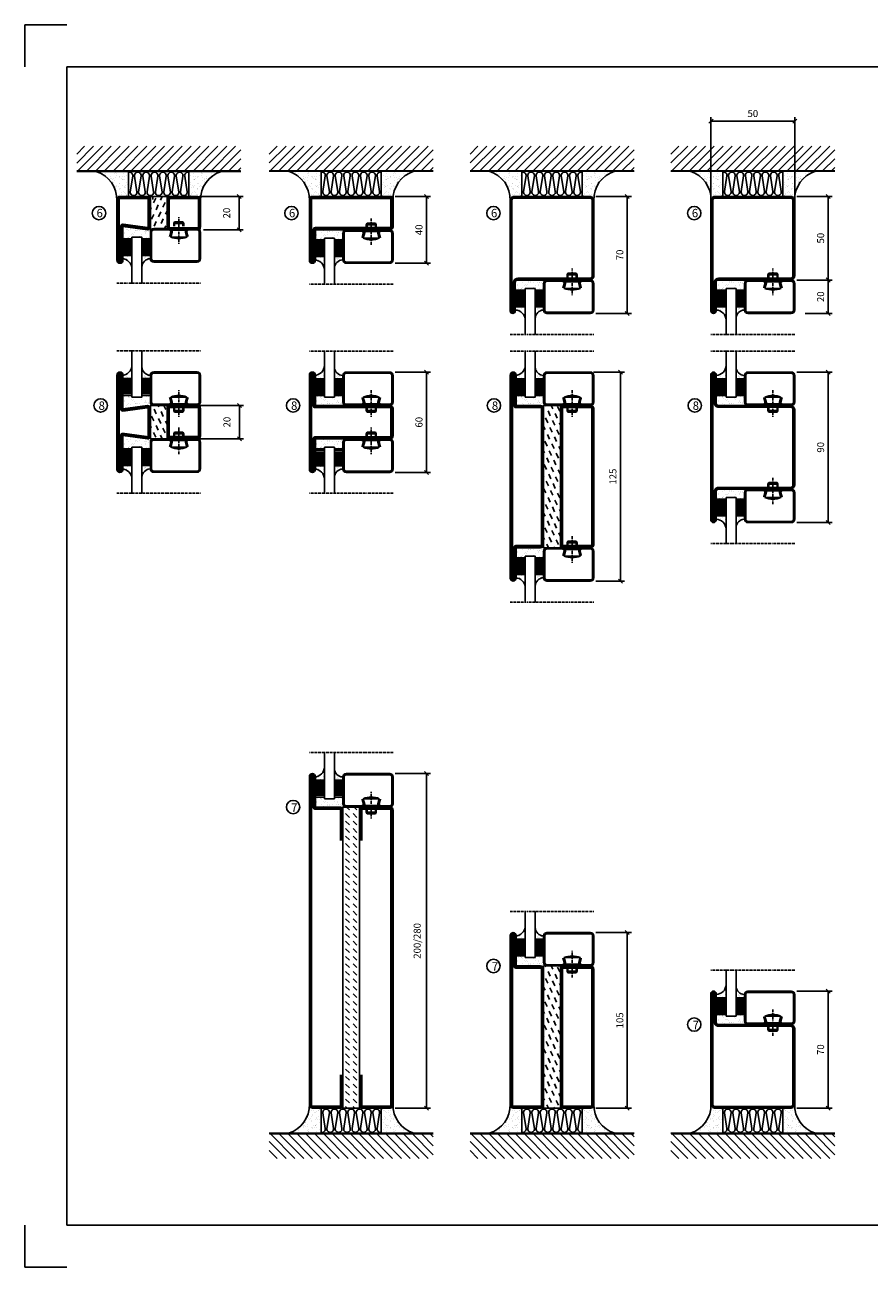
# Model space of a CAD drawing. Extents: x 0 to 1050, y 0 to 742.
# Drawn here: x 0 to 504, y 0 to 742 of the extents above; entities that cross this region are included whole.
import ezdxf

# ---------------------------------------------------------------- set-up
doc = ezdxf.new("R2010")
doc.units = 0
doc.linetypes.add('DASHDOT', pattern=[1, 0.5, -0.25, 0, -0.25])
doc.layers.get('0').update_dxf_attribs({"linetype": 'CONTINUOUS'})
doc.layers.get('DEFPOINTS').update_dxf_attribs({"linetype": 'CONTINUOUS'})
for name, color, linetype in [('CENTRUM', 3, 'DASHDOT'), ('FOGNINGB', 5, 'CONTINUOUS'), ('FRAME050', 6, 'CONTINUOUS'), ('GLAS_MED_FOGNING', 2, 'CONTINUOUS'), ('ISOLATOR', 2, 'CONTINUOUS'), ('ISOLERING', 3, 'CONTINUOUS'), ('ISOLERSTEGPROM', 2, 'CONTINUOUS'), ('SPKONTUR', 7, 'CONTINUOUS'), ('STALPROFIL', 1, 'CONTINUOUS')]:
    doc.layers.add(name, color=color, linetype=linetype)
doc.styles.add('ROMANS', font='romans', dxfattribs={"width": 0.8})
doc.dimstyles.new('ROMANS', dxfattribs={"dimscale": 1.2, "dimtxt": 3.5, "dimasz": 2, "dimexe": 2, "dimexo": 1, "dimgap": 2, "dimtad": 1, "dimdsep": 46, "dimtxsty": 'ROMANS', "dimblk1": 'OBLIQUE', "dimblk2": 'OBLIQUE', "dimsah": 1, "dimcen": 2.5, "dimclrd": 2, "dimclre": 2, "dimclrt": 6, "dimadec": 0, "dimazin": 0, "dimtfac": 1, "dimtmove": 2, "dimatfit": 3, "dimfxl": 1, "dimtolj": 1, "dimarcsym": 0})

# ---------------------------------------------------------------- blocks, each defined once
blk = doc.blocks.new('A$C40763A35')
at = {"layer": 'SPKONTUR'}
blk.add_lwpolyline([(180, 20), (198.2, 20, -0.414214), (200, 18.2), (200, 1.8, -0.414214), (198.2, 0), (1.8, 0, -0.414214), (0, 1.8), (0, 1.8, -0.414214), (1.8, 3.6), (20, 3.6), (20, 18.2, -0.414214), (21.8, 20), (40, 20)], format="xyb", dxfattribs=at)
at = {"layer": 'STALPROFIL', "const_width": 1.8}
blk.add_lwpolyline([(180, 19.1), (198.2, 19.1, -0.414214), (199.1, 18.2), (199.1, 1.8, -0.414214), (198.2, 0.9), (1.8, 0.9, -0.414214), (0.9, 1.8, -0.414214), (1.8, 2.7), (20, 2.7, 0.414214), (20.9, 3.6), (20.9, 18.2, -0.414214), (21.8, 19.1), (40, 19.1)], format="xyb", dxfattribs=at)
blk = doc.blocks.new('A$C4E7A4B1F')
at = {"layer": 'SPKONTUR'}
blk.add_lwpolyline([(20, 0), (1.8, 0, -0.414214), (0, 1.8), (0, 18.2, -0.414214), (1.8, 20), (178.2, 20, -0.414214), (180, 18.2), (180, 1.8, -0.414214), (178.2, 0), (160, 0)], format="xyb", dxfattribs=at)
at = {"layer": 'STALPROFIL', "const_width": 1.8}
blk.add_lwpolyline([(20, 0.9), (1.8, 0.9, -0.414214), (0.9, 1.8), (0.9, 18.2, -0.414214), (1.8, 19.1), (178.2, 19.1, -0.414214), (179.1, 18.2), (179.1, 1.8, -0.414214), (178.2, 0.9), (160, 0.9)], format="xyb", dxfattribs=at)
blk = doc.blocks.new('A$C13084C2F')
blk.add_blockref('A$C4E7A4B1F', (0, 0))
blk = doc.blocks.new('7180_10')
at = {"layer": 'ISOLATOR'}
h = blk.add_hatch(dxfattribs=at)
h.set_pattern_fill('DASH', color=256, angle=225, style=0)
h.set_pattern_definition([(225, (-3605, -2810), (-9e-16, -4.490128), [3.175, -3.175])])
h.paths.add_polyline_path([(90, 5), (-90, 5), (-90, -5), (90, -5)])
blk.add_lwpolyline([(-90, 5), (-90, -5), (90, -5), (90, 5)], close=True, dxfattribs=at)
blk = doc.blocks.new('75021_180_10')
for name, p in [('A$C13084C2F', (-85, 30)), ('A$C40763A35', (-105, 0))]:
    blk.add_blockref(name, p)
at = {"layer": 'ISOLATOR'}
blk.add_blockref('7180_10', (5, 25), dxfattribs=at)
blk = doc.blocks.new('SP02502020')
at = {"layer": 'SPKONTUR'}
blk.add_lwpolyline([(-50, 0), (-50, -28.2, 0.4142136), (-48.2, -30), (-48.199, -30, 0.4142136), (-46.4, -28.201), (-46.4, -10), (-1.8, -10, 0.4142136), (0, -8.2), (0, 0), (0, 8.2, 0.4142136), (-1.8, 10), (-46.4, 10), (-46.4, 28.201, 0.4142136), (-48.199, 30), (-48.2, 30, 0.4142136), (-50, 28.2)], format="xyb", close=True, dxfattribs=at)
at = {"layer": 'STALPROFIL', "const_width": 1.8}
blk.add_lwpolyline([(-49.1, 0), (-49.1, -28.2, 0.4142136), (-48.199, -29.1, 0.4142136), (-47.3, -28.201), (-47.3, -10, -0.4142136), (-46.4, -9.1), (-1.8, -9.1, 0.4142136), (-0.9, -8.2), (-0.9, 0), (-0.9, 8.2, 0.4142136), (-1.8, 9.1), (-46.4, 9.1, -0.4142136), (-47.3, 10), (-47.3, 28.201, 0.4142136), (-48.2, 29.1, 0.4142136), (-49.1, 28.2)], format="xyb", close=True, dxfattribs=at)
blk = doc.blocks.new('SP40020')
at = {"layer": 'CENTRUM'}
blk.add_line((-13, 34.07), (-13, 18), dxfattribs=at)
at = {"layer": 'GLAS_MED_FOGNING'}
for p, q in [((-8.2, 30), (-17.8, 30)), ((-17.8, 30), (-16.73, 26)), ((-8.2, 30), (-9.27, 26)), ((-9.27, 26), (-16.73, 26)), ((-16.73, 26), (-16.73, 25)), ((-16, 23.5), (-16, 22)), ((-15.5, 23.5), (-15.5, 21)), ((-10.5, 23.5), (-10.5, 21)), ((-10, 23.5), (-10, 22)), ((-9.27, 26), (-9.27, 25)), ((-10, 22), (-16, 22)), ((-16, 22), (-15.5, 21)), ((-10.5, 21), (-15.5, 21)), ((-10, 22), (-10.5, 21))]:
    blk.add_line(p, q, dxfattribs=at)
blk.add_arc((-13, 18.93), 12.07, 66.54451, 113.45549, dxfattribs=at)
blk = doc.blocks.new('SP43020')
at = {"layer": 'SPKONTUR'}
blk.add_lwpolyline([(-8.2, 30), (-9, 27, 0.414214), (-7, 25), (-2, 25, 0.414214), (0, 27), (0, 43, 0.414214), (-2, 45), (-28, 45, 0.414214), (-30, 43), (-30, 27, 0.414214), (-28, 25), (-19, 25, 0.414214), (-17, 27), (-17.8, 30)], format="xyb", dxfattribs=at)
at = {"layer": 'STALPROFIL', "const_width": 1.25}
blk.add_lwpolyline([(-7.59, 29.84), (-8.37, 26.93, 0.398381), (-7, 25.62), (-2, 25.62, 0.414214), (-0.62, 27), (-0.62, 43, 0.414214), (-2, 44.38), (-28, 44.38, 0.414214), (-29.37, 43), (-29.37, 27, 0.414214), (-28, 25.62), (-19, 25.62, 0.398381), (-17.63, 26.93), (-18.41, 29.84)], format="xyb", dxfattribs=at)
at = {"layer": 'GLAS_MED_FOGNING'}
blk.add_blockref('SP40020', (0, 0), dxfattribs=at)
blk = doc.blocks.new('*X16')
at = {"color": 0}
for p, q in [((-46.25, 30.16), (-46.25, 30.16)), ((-45.21, 30.3), (-45.21, 30.3)), ((-43.58, 30.51), (-43.58, 30.51)), ((-43.29, 29.99), (-43.29, 29.99)), ((-43.26, 30.12), (-43.26, 30.12)), ((-43.03, 30.19), (-43.03, 30.19)), ((-34.89, 29.71), (-34.89, 29.71)), ((-32.51, 30.36), (-32.51, 30.36)), ((-30.84, 30.02), (-30.84, 30.02)), ((-46.91, 26.2), (-46.91, 26.2)), ((-45.73, 28.12), (-45.73, 28.12)), ((-45.64, 27.51), (-45.64, 27.51)), ((-44.41, 25.22), (-44.41, 25.22)), ((-43.37, 25.36), (-43.37, 25.36)), ((-42.91, 26.33), (-42.91, 26.33)), ((-42.45, 29.46), (-42.45, 29.46)), ((-41.74, 25.57), (-41.74, 25.57)), ((-41.27, 28.29), (-41.27, 28.29)), ((-40.9, 27.96), (-40.9, 27.96)), ((-40.33, 28.31), (-40.33, 28.31)), ((-39.41, 27.52), (-39.41, 27.52)), ((-39.16, 26.36), (-39.16, 26.36)), ((-39.02, 25.93), (-39.02, 25.93)), ((-37.98, 26.07), (-37.98, 26.07)), ((-37.79, 26.31), (-37.79, 26.31)), ((-36.36, 26.28), (-36.36, 26.28)), ((-36.22, 29.47), (-36.22, 29.47)), ((-35.09, 28.38), (-35.09, 28.38)), ((-33.64, 26.64), (-33.64, 26.64)), ((-33.19, 27.53), (-33.19, 27.53)), ((-33.15, 28.12), (-33.15, 28.12)), ((-32.6, 26.78), (-32.6, 26.78)), ((-32.39, 26.5), (-32.39, 26.5)), ((-31.15, 26.29), (-31.15, 26.29)), ((-30.97, 26.99), (-30.97, 26.99)), ((-30.79, 25.96), (-30.79, 25.96)), ((-29.22, 25.01), (-29.22, 25.01))]:
    blk.add_line(p, q, dxfattribs=at)
blk = doc.blocks.new('*X14')
at = {"color": 0}
for p, q in [((-41.91, 45.03), (-41.91, 45.03)), ((-41.02, 46.38), (-41.02, 46.38)), ((-44.26, 42.55), (-44.26, 42.55)), ((-43.41, 41.75), (-43.41, 41.75)), ((-41.89, 41.09), (-41.89, 41.09)), ((-41.54, 43.07), (-41.54, 43.07)), ((-41.17, 42.74), (-41.17, 42.74)), ((-41.07, 44.49), (-41.07, 44.49))]:
    blk.add_line(p, q, dxfattribs=at)
blk = doc.blocks.new('*X15')
at = {"color": 0}
for p, q in [((-34.84, 44.5), (-34.84, 44.5)), ((-33.79, 42.16), (-33.79, 42.16)), ((-33.42, 42.9), (-33.42, 42.9)), ((-32.89, 41.92), (-32.89, 41.92)), ((-32.75, 42.29), (-32.75, 42.29)), ((-31.8, 42.57), (-31.8, 42.57)), ((-31.43, 41.07), (-31.43, 41.07)), ((-31.12, 42.51), (-31.12, 42.51))]:
    blk.add_line(p, q, dxfattribs=at)
blk = doc.blocks.new('GLAS6-6X5')
at = {"layer": 'GLAS_MED_FOGNING'}
for p, q in [((9, 49), (9, 30)), ((15, 49), (15, 30)), ((9, 41), (3, 41)), ((9, 40), (3, 40)), ((9, 39), (3, 39)), ((9, 38), (3, 38)), ((20, 41), (15, 41)), ((20, 40), (15, 40)), ((20, 39), (15, 39)), ((20, 38), (15, 38)), ((9, 37), (3, 37)), ((9, 36), (3, 36)), ((9, 35), (3, 35)), ((9, 34), (3, 34)), ((9, 33), (3, 33)), ((9, 32), (3, 32)), ((9, 31), (3, 31)), ((15, 30), (9, 30)), ((20, 37), (15, 37)), ((20, 36), (15, 36)), ((20, 35), (15, 35)), ((20, 34), (15, 34)), ((20, 33), (15, 33)), ((20, 32), (15, 32)), ((20, 31), (15, 31))]:
    blk.add_line(p, q, dxfattribs=at)
for centre, radius, start, end in [((3, 49), 6, 270, 0), ((20, 48), 5, 180, 270)]:
    blk.add_arc(centre, radius, start, end, dxfattribs=at)
for name in ['*X14', '*X15', '*X16']:
    blk.add_blockref(name, (50, 0), dxfattribs=at)
blk = doc.blocks.new('50_SP43020')
at = {"layer": 'CENTRUM'}
blk.add_lwpolyline([(0, 57.5), (-35, 57.5), (-41, 57.5), (-50, 57.5)], dxfattribs=at)
at = {"layer": 'GLAS_MED_FOGNING'}
for p, q in [((-41, 57.5), (-41, 49)), ((-35, 57.5), (-35, 49))]:
    blk.add_line(p, q, dxfattribs=at)
for name, p in [('GLAS6-6X5', (-50, 0)), ('SP43020', (0, 0))]:
    blk.add_blockref(name, p)
blk = doc.blocks.new('SP01502020')
at = {"layer": 'SPKONTUR'}
blk.add_lwpolyline([(-46.4, 10), (-1.8, 10, -0.4142136), (0, 8.2), (0, -8.2, -0.4142136), (-1.8, -10), (-48.2, -10, -0.4142136), (-50, -8.2), (-50, 28.2, -0.4142136), (-48.2, 30), (-48.199, 30, -0.4142136), (-46.4, 28.201)], format="xyb", close=True, dxfattribs=at)
at = {"layer": 'STALPROFIL', "const_width": 1.8}
blk.add_lwpolyline([(-46.4, 9.1), (-1.8, 9.1, -0.4142136), (-0.9, 8.2), (-0.9, -8.2, -0.4142136), (-1.8, -9.1), (-48.2, -9.1, -0.4142136), (-49.1, -8.2), (-49.1, 28.2, -0.4142136), (-48.199, 29.1, -0.4142136), (-47.3, 28.201), (-47.3, 10, 0.4142136)], format="xyb", close=True, dxfattribs=at)
blk = doc.blocks.new('*X12')
at = {"color": 0}
for p, q in [((-74, -52.79), (-61.61, -40.4)), ((-74, -47.48), (-66.92, -40.4)), ((-74, -42.18), (-72.22, -40.4)), ((-70.91, -55), (-56.31, -40.4)), ((-65.61, -55), (-51.01, -40.4)), ((-60.3, -55), (-45.7, -40.4)), ((-55, -55), (-40.4, -40.4)), ((-49.7, -55), (-35.1, -40.4)), ((-44.39, -55), (-29.79, -40.4)), ((-39.09, -55), (-24.49, -40.4)), ((-33.79, -55), (-19.19, -40.4)), ((-28.48, -55), (-13.88, -40.4)), ((-23.18, -55), (-8.58, -40.4)), ((-17.88, -55), (-3.28, -40.4)), ((-12.57, -55), (2.03, -40.4)), ((-7.27, -55), (7.33, -40.4)), ((-1.97, -55), (12.63, -40.4)), ((3.34, -55), (17.94, -40.4)), ((8.64, -55), (23.24, -40.4)), ((13.94, -55), (24, -44.94)), ((19.25, -55), (24, -50.25))]:
    blk.add_line(p, q, dxfattribs=at)
blk = doc.blocks.new('*X11')
at = {"color": 0}
for p, q in [((-6.93, -26.8), (-6.93, -26.8)), ((-6.93, -29.02), (-6.93, -29.02)), ((-6.84, -25.06), (-6.84, -25.06)), ((-6.01, -25.8), (-6.01, -25.8)), ((-6, -25.6), (-6, -25.6)), ((-5.64, -26.14), (-5.64, -26.14)), ((-5.3, -26.59), (-5.3, -26.59)), ((-4.52, -27.17), (-4.52, -27.17)), ((-3.9, -27.74), (-3.9, -27.74)), ((-2.96, -27.54), (-2.96, -27.54)), ((-2.59, -26.23), (-2.59, -26.23)), ((-1.91, -29.56), (-1.91, -29.56)), ((-1.82, -25.1), (-1.82, -25.1)), ((-1.7, -28.95), (-1.7, -28.95)), ((-1.55, -26.1), (-1.55, -26.1)), ((-0.61, -25.05), (-0.61, -25.05)), ((0, -24.05), (0, -24.05)), ((0.08, -25.88), (0.08, -25.88)), ((-6.81, -32.87), (-6.81, -32.87)), ((-6.68, -36.73), (-6.68, -36.73)), ((-6.13, -31.88), (-6.13, -31.88)), ((-5.82, -33.25), (-5.82, -33.25)), ((-5.23, -30.07), (-5.23, -30.07)), ((-5.09, -31.74), (-5.09, -31.74)), ((-4.39, -31.02), (-4.39, -31.02)), ((-4.38, -30.61), (-4.38, -30.61)), ((-4.28, -36.81), (-4.28, -36.81)), ((-4.27, -34.88), (-4.27, -34.88)), ((-3.83, -35.07), (-3.83, -35.07)), ((-3.61, -35.08), (-3.61, -35.08)), ((-3.46, -31.53), (-3.46, -31.53)), ((-3.46, -35.41), (-3.46, -35.41)), ((-3.24, -36.68), (-3.24, -36.68)), ((-2.77, -35.62), (-2.77, -35.62)), ((-1.72, -37), (-1.72, -37)), ((-1.62, -36.46), (-1.62, -36.46)), ((-1.57, -32.81), (-1.57, -32.81)), ((-1.54, -29.9), (-1.54, -29.9)), ((-1.44, -36.66), (-1.44, -36.66)), ((-1.35, -32.54), (-1.35, -32.54)), ((-0.74, -31.17), (-0.74, -31.17)), ((0.2, -31.49), (0.2, -31.49)), ((0.3, -31.03), (0.3, -31.03)), ((1, -30.06), (1, -30.06)), ((1.01, -30.83), (1.01, -30.83)), ((1.1, -36.1), (1.1, -36.1)), ((1.13, -34.68), (1.13, -34.68)), ((2.14, -35.97), (2.14, -35.97)), ((2.19, -33.32), (2.19, -33.32)), ((2.55, -33.65), (2.55, -33.65)), ((2.62, -35.07), (2.62, -35.07)), ((3.46, -35.61), (3.46, -35.61)), ((3.67, -36.69), (3.67, -36.69)), ((3.77, -35.75), (3.77, -35.75)), ((4.29, -35.25), (4.29, -35.25)), ((6.29, -37.07), (6.29, -37.07)), ((-5.96, -37.56), (-5.96, -37.56)), ((-4.14, -38.73), (-4.14, -38.73)), ((0.27, -37.55), (0.27, -37.55)), ((0.27, -38.83), (0.27, -38.83)), ((0.64, -39.16), (0.64, -39.16)), ((1.26, -38.54), (1.26, -38.54)), ((6.5, -37.54), (6.5, -37.54)), ((6.5, -38.47), (6.5, -38.47)), ((6.65, -37.41), (6.65, -37.41)), ((8.39, -39), (8.39, -39)), ((10.99, -39.98), (10.99, -39.98))]:
    blk.add_line(p, q, dxfattribs=at)
blk = doc.blocks.new('50_INF-B10')
at = {"layer": 'FOGNINGB', "const_width": 0.8}
blk.add_lwpolyline([(24, -40.4), (-74, -40.4)], dxfattribs=at)
at = {"layer": 'GLAS_MED_FOGNING'}
for p, q in [((-43, -25), (-43, -40)), ((-7, -25), (-7, -40))]:
    blk.add_line(p, q, dxfattribs=at)
for centre, start, end in [((-67.61, -23.14), 286.85681, 2.06783), ((17.61, -23.14), 177.93217, 253.14319)]:
    blk.add_arc(centre, 17.62, start, end, dxfattribs=at)
at = {"layer": 'ISOLERING'}
blk.add_lwpolyline([(-43, -39.44, 0.538866), (-40.52, -37.19), (-41.98, -27.81, -1.166667), (-38.02, -27.81), (-39.48, -37.19, 1.166667), (-35.52, -37.19), (-36.98, -27.81, -1.166667), (-33.02, -27.81), (-34.48, -37.19, 1.166667), (-30.52, -37.19), (-31.98, -27.81, -1.166667), (-28.02, -27.81), (-29.48, -37.19, 1.166667), (-25.52, -37.19), (-26.98, -27.81, -1.166667), (-23.02, -27.81), (-24.48, -37.19, 1.166667), (-20.52, -37.19), (-21.98, -27.81, -1.166667), (-18.02, -27.81), (-19.48, -37.19, 1.166667), (-15.52, -37.19), (-16.98, -27.81, -1.166667), (-13.02, -27.81), (-14.48, -37.19, 1.166667), (-10.52, -37.19), (-11.98, -27.81, -1.166667), (-8.02, -27.81), (-9.48, -37.19, 0.538866), (-7, -39.44, 0.538866)], format="xyb", dxfattribs=at)
at = {"layer": 'SPKONTUR'}
blk.add_line((24, -40), (-74, -40), dxfattribs=at)
at = {"layer": 'FOGNINGB'}
blk.add_blockref('*X12', (0, 0), dxfattribs=at)
at = {"layer": 'GLAS_MED_FOGNING', "xscale": -1}
blk.add_blockref('*X11', (-50, 0), dxfattribs=at)
at = {"layer": 'GLAS_MED_FOGNING'}
blk.add_blockref('*X11', (0, 0), dxfattribs=at)
blk = doc.blocks.new('SP35022')
at = {"layer": 'SPKONTUR'}
blk.add_lwpolyline([(-48.5, -45, -0.4142136), (-50, -43.5), (-50, 0), (-50, 43.5, -0.4142136), (-48.5, 45), (-48.499, 45, -0.4142136), (-47, 43.501), (-47, 26.5, 0.4142136), (-45.5, 25), (-2.5, 25, -0.4142136), (0, 22.5), (0, 0), (0, -22.5, -0.4142136), (-2.5, -25), (-45.5, -25, 0.4142136), (-47, -26.5), (-47, -43.501, -0.4142136), (-48.499, -45)], format="xyb", dxfattribs=at)
at = {"layer": 'STALPROFIL', "const_width": 1.5}
blk.add_lwpolyline([(-48.5, -44.25, -0.4142136), (-49.25, -43.5), (-49.25, 43.5, -0.4142136), (-48.499, 44.25, -0.4142136), (-47.75, 43.501), (-47.75, 26.5, 0.4142136), (-45.5, 24.25), (-2.5, 24.25, -0.4142136), (-0.75, 22.5), (-0.75, -22.5, -0.4142136), (-2.5, -24.25), (-45.5, -24.25, 0.4142136), (-47.75, -26.5), (-47.75, -43.501, -0.4142136)], format="xyb", close=True, dxfattribs=at)
blk = doc.blocks.new('SP35021')
at = {"layer": 'SPKONTUR'}
blk.add_lwpolyline([(-47, 43.501), (-47, 26.5, 0.4142136), (-45.5, 25), (-2.5, 25, -0.4142136), (0, 22.5), (0, -22.5, -0.4142136), (-2.5, -25), (-47.5, -25, -0.4142136), (-50, -22.5), (-50, 43.5, -0.4142136), (-48.5, 45), (-48.499, 45, -0.4142136)], format="xyb", close=True, dxfattribs=at)
at = {"layer": 'STALPROFIL', "const_width": 1.5}
blk.add_lwpolyline([(-47.75, 43.501), (-47.75, 26.5, 0.4142136), (-45.5, 24.25), (-2.5, 24.25, -0.4142136), (-0.75, 22.5), (-0.75, -22.5, -0.4142136), (-2.5, -24.25), (-47.5, -24.25, -0.4142136), (-49.25, -22.5), (-49.25, 43.5, -0.4142136), (-48.499, 44.25, -0.4142136)], format="xyb", close=True, dxfattribs=at)
blk = doc.blocks.new('_Oblique')
at = {"color": 0, "linetype": 'ByBlock', "lineweight": -2}
blk.add_line((-0.5, -0.5), (0.5, 0.5), dxfattribs=at)
blk = doc.blocks.new('*D30')
at = {"layer": 'DEFPOINTS', "color": 0, "transparency": 16777216}
for p in [(338.5, 535), (355.9, 535), (340, 410)]:
    blk.add_point(p, dxfattribs=at)
at = {"layer": 'GLAS_MED_FOGNING', "color": 2, "lineweight": -2, "transparency": 16777216}
for p, q in [((339.7, 535), (358.3, 535)), ((355.9, 410), (355.9, 535)), ((341.2, 410), (358.3, 410))]:
    blk.add_line(p, q, dxfattribs=at)
at = {"layer": 'GLAS_MED_FOGNING', "color": 2, "lineweight": -2, "transparency": 16777216, "xscale": 2.4, "yscale": 2.4, "zscale": 2.4}
for p, rotation in [((355.9, 535), 90), ((355.9, 410), 270)]:
    blk.add_blockref('_Oblique', p, dxfattribs=dict(at, rotation=rotation))
at = {"layer": 'GLAS_MED_FOGNING', "color": 6, "transparency": 16777216, "insert": (351.4, 472.5), "char_height": 4.2, "attachment_point": 5, "rotation": 90, "style": 'ROMANS'}
blk.add_mtext('\\A1;125', dxfattribs=at)
blk = doc.blocks.new('*X27')
at = {"color": 0}
for p, q in [((-28.69, 24.55), (-28.9, 25)), ((-24.54, 23.04), (-25.45, 25)), ((-20.38, 21.53), (-21.7, 24.36)), ((-27.56, 14.73), (-28.88, 17.57)), ((-26.05, 18.89), (-27.37, 21.72)), ((-23.41, 13.22), (-24.73, 16.05)), ((-21.89, 17.37), (-23.21, 20.21)), ((-29.07, 10.58), (-30, 12.57)), ((-26.43, 4.92), (-27.75, 7.75)), ((-24.92, 9.07), (-26.24, 11.9)), ((-20.76, 7.56), (-22.09, 10.39)), ((-20, 13.31), (-20.57, 14.54)), ((-27.94, 0.76), (-29.26, 3.6)), ((-23.79, -0.75), (-25.11, 2.08)), ((-22.28, 3.4), (-23.6, 6.24)), ((-20, -1.48), (-20.96, 0.57)), ((-29.45, -3.39), (-30, -2.21)), ((-26.81, -9.05), (-28.13, -6.22)), ((-25.3, -4.9), (-26.62, -2.07)), ((-21.15, -6.41), (-22.47, -3.58)), ((-28.32, -13.21), (-29.64, -10.37)), ((-24.17, -14.72), (-25.49, -11.89)), ((-22.66, -10.57), (-23.98, -7.73)), ((-20.02, -16.23), (-21.34, -13.4)), ((-29.83, -17.36), (-30, -17)), ((-27.19, -23.02), (-28.51, -20.19)), ((-25.68, -18.87), (-27, -16.04)), ((-23.04, -24.54), (-24.36, -21.7)), ((-21.53, -20.38), (-22.85, -17.55)), ((-28.7, -27.18), (-30, -24.4)), ((-24.55, -28.69), (-25.87, -25.86)), ((-20.4, -30.2), (-21.72, -27.37)), ((-20, -23.66), (-20.21, -23.21)), ((-27.57, -36.99), (-28.89, -34.16)), ((-26.06, -32.84), (-27.38, -30.01)), ((-23.42, -38.51), (-24.74, -35.67)), ((-21.91, -34.35), (-23.23, -31.52)), ((-29.09, -41.15), (-30, -39.19)), ((-26.44, -46.81), (-27.76, -43.98)), ((-24.93, -42.66), (-26.25, -39.83)), ((-20.78, -44.17), (-22.1, -41.34)), ((-20, -38.45), (-20.59, -37.19)), ((-27.96, -50.96), (-29.28, -48.13)), ((-23.8, -52.48), (-25.12, -49.64)), ((-22.29, -48.32), (-23.61, -45.49)), ((-20, -53.24), (-20.97, -51.16)), ((-29.47, -55.12), (-30, -53.97)), ((-27.19, -60), (-28.15, -57.95)), ((-25.31, -56.63), (-26.63, -53.8)), ((-21.16, -58.14), (-22.48, -55.31)), ((-23.74, -60), (-23.99, -59.46))]:
    blk.add_line(p, q, dxfattribs=at)
blk = doc.blocks.new('SP75022-785-10')
at = {"layer": 'GLAS_MED_FOGNING'}
for points in [[(-20, 23.2), (-20, 25), (-30, 25), (-30, 23.2)], [(-20, -58.2), (-20, -60), (-30, -60), (-30, -58.2)]]:
    blk.add_lwpolyline(points, dxfattribs=at)
at = {"layer": 'SPKONTUR'}
for points in [[(-50, 0), (-50, -78.2, 0.4142136), (-48.2, -80), (-48.199, -80, 0.4142136), (-46.4, -78.201), (-46.4, -60), (-31.8, -60, 0.4142136), (-30, -58.2), (-30, 0), (-30, 23.2, 0.4142136), (-31.8, 25), (-46.4, 25), (-46.4, 43.201, 0.4142136), (-48.199, 45), (-48.2, 45, 0.4142136), (-50, 43.2)], [(-20, 23.2, -0.4142136), (-18.2, 25), (-1.8, 25, -0.4142136), (0, 23.2), (0, -58.2, -0.4142136), (-1.8, -60), (-18.2, -60, -0.4142136), (-20, -58.2)]]:
    blk.add_lwpolyline(points, format="xyb", close=True, dxfattribs=at)
at = {"layer": 'STALPROFIL', "const_width": 1.8}
for points in [[(-49.1, 0), (-49.1, -78.2, 0.4142136), (-48.199, -79.1, 0.4142136), (-47.3, -78.201), (-47.3, -60, -0.4142136), (-46.4, -59.1), (-31.8, -59.1, 0.4142136), (-30.9, -58.2), (-30.9, 0), (-30.9, 23.2, 0.4142136), (-31.8, 24.1), (-46.4, 24.1, -0.4142136), (-47.3, 25), (-47.3, 43.201, 0.4142136), (-48.2, 44.1, 0.4142136), (-49.1, 43.2)], [(-19.1, 23.2, -0.4142136), (-18.2, 24.1), (-1.8, 24.1, -0.4142136), (-0.9, 23.2), (-0.9, -58.2, -0.4142136), (-1.8, -59.1), (-18.2, -59.1, -0.4142136), (-19.1, -58.2)]]:
    blk.add_lwpolyline(points, format="xyb", close=True, dxfattribs=at)
at = {"layer": 'GLAS_MED_FOGNING'}
blk.add_blockref('*X27', (0, 0), dxfattribs=at)
blk = doc.blocks.new('SP75021-785-10')
at = {"layer": 'GLAS_MED_FOGNING'}
for points in [[(-20, 23.2), (-20, 25), (-30, 25), (-30, 23.2)], [(-20, -58.2), (-20, -60), (-30, -60), (-30, -58.2)]]:
    blk.add_lwpolyline(points, dxfattribs=at)
at = {"layer": 'SPKONTUR'}
for points in [[(-46.4, 25), (-31.8, 25, -0.4142136), (-30, 23.2), (-30, -58.2, -0.4142136), (-31.8, -60), (-48.2, -60, -0.4142136), (-50, -58.2), (-50, 43.2, -0.4142136), (-48.2, 45), (-48.199, 45, -0.4142136), (-46.4, 43.201)], [(-20, 23.2, -0.4142136), (-18.2, 25), (-1.8, 25, -0.4142136), (0, 23.2), (0, -58.2, -0.4142136), (-1.8, -60), (-18.2, -60, -0.4142136), (-20, -58.2)]]:
    blk.add_lwpolyline(points, format="xyb", close=True, dxfattribs=at)
at = {"layer": 'STALPROFIL', "const_width": 1.8}
for points in [[(-46.4, 24.1), (-31.8, 24.1, -0.4142136), (-30.9, 23.2), (-30.9, -58.2, -0.4142136), (-31.8, -59.1), (-48.2, -59.1, -0.4142136), (-49.1, -58.2), (-49.1, 43.2, -0.4142136), (-48.199, 44.1, -0.4142136), (-47.3, 43.201), (-47.3, 25, 0.4142136)], [(-19.1, 23.2, -0.4142136), (-18.2, 24.1), (-1.8, 24.1, -0.4142136), (-0.9, 23.2), (-0.9, -58.2, -0.4142136), (-1.8, -59.1), (-18.2, -59.1, -0.4142136), (-19.1, -58.2)]]:
    blk.add_lwpolyline(points, format="xyb", close=True, dxfattribs=at)
at = {"layer": 'GLAS_MED_FOGNING'}
blk.add_blockref('*X27', (0, 0), dxfattribs=at)
blk = doc.blocks.new('*D31')
at = {"color": 2, "lineweight": -2, "transparency": 16777216}
for p, q in [((221.2, 295), (242.4, 295)), ((240, 95), (240, 295)), ((221.2, 95), (242.4, 95))]:
    blk.add_line(p, q, dxfattribs=at)
at = {"layer": 'DEFPOINTS', "color": 0, "transparency": 16777216}
for p in [(220, 295), (240, 295), (220, 95)]:
    blk.add_point(p, dxfattribs=at)
at = {"color": 2, "lineweight": -2, "transparency": 16777216, "xscale": 2.4, "yscale": 2.4, "zscale": 2.4}
for p, rotation in [((240, 295), 90), ((240, 95), 270)]:
    blk.add_blockref('_Oblique', p, dxfattribs=dict(at, rotation=rotation))
at = {"color": 6, "transparency": 16777216, "insert": (234.4, 195), "char_height": 4.2, "attachment_point": 5, "rotation": 90, "style": 'ROMANS'}
blk.add_mtext('\\A1;200/280', dxfattribs=at)
blk = doc.blocks.new('*D32')
at = {"color": 2, "lineweight": -2, "transparency": 16777216}
for p, q in [((341.2, 200), (362.4, 200)), ((360, 95), (360, 200)), ((341.2, 95), (362.4, 95))]:
    blk.add_line(p, q, dxfattribs=at)
at = {"layer": 'DEFPOINTS', "color": 0, "transparency": 16777216}
for p in [(340, 200), (360, 200), (340, 95)]:
    blk.add_point(p, dxfattribs=at)
at = {"color": 2, "lineweight": -2, "transparency": 16777216, "xscale": 2.4, "yscale": 2.4, "zscale": 2.4}
for p, rotation in [((360, 200), 90), ((360, 95), 270)]:
    blk.add_blockref('_Oblique', p, dxfattribs=dict(at, rotation=rotation))
at = {"color": 6, "transparency": 16777216, "insert": (355.5, 147.5), "char_height": 4.2, "attachment_point": 5, "rotation": 90, "style": 'ROMANS'}
blk.add_mtext('\\A1;105', dxfattribs=at)
blk = doc.blocks.new('*D33')
at = {"color": 2, "lineweight": -2, "transparency": 16777216}
for p, q in [((461.2, 165), (482.4, 165)), ((480, 95), (480, 165)), ((461.2, 95), (482.4, 95))]:
    blk.add_line(p, q, dxfattribs=at)
at = {"layer": 'DEFPOINTS', "color": 0, "transparency": 16777216}
for p in [(460, 165), (480, 165), (460, 95)]:
    blk.add_point(p, dxfattribs=at)
at = {"color": 2, "lineweight": -2, "transparency": 16777216, "xscale": 2.4, "yscale": 2.4, "zscale": 2.4}
for p, rotation in [((480, 165), 90), ((480, 95), 270)]:
    blk.add_blockref('_Oblique', p, dxfattribs=dict(at, rotation=rotation))
at = {"color": 6, "transparency": 16777216, "insert": (475.5, 130), "char_height": 4.2, "attachment_point": 5, "rotation": 90, "style": 'ROMANS'}
blk.add_mtext('\\A1;70', dxfattribs=at)
blk = doc.blocks.new('*D34')
at = {"color": 2, "lineweight": -2, "transparency": 16777216}
for p, q in [((461.2, 535), (482.4, 535)), ((480, 445), (480, 535)), ((461.2, 445), (482.4, 445))]:
    blk.add_line(p, q, dxfattribs=at)
at = {"layer": 'DEFPOINTS', "color": 0, "transparency": 16777216}
for p in [(460, 535), (480, 535), (460, 445)]:
    blk.add_point(p, dxfattribs=at)
at = {"color": 2, "lineweight": -2, "transparency": 16777216, "xscale": 2.4, "yscale": 2.4, "zscale": 2.4}
for p, rotation in [((480, 535), 90), ((480, 445), 270)]:
    blk.add_blockref('_Oblique', p, dxfattribs=dict(at, rotation=rotation))
at = {"color": 6, "transparency": 16777216, "insert": (475.5, 490), "char_height": 4.2, "attachment_point": 5, "rotation": 90, "style": 'ROMANS'}
blk.add_mtext('\\A1;90', dxfattribs=at)
blk = doc.blocks.new('*D35')
at = {"color": 2, "lineweight": -2, "transparency": 16777216}
for p, q in [((221.2, 535), (242.4, 535)), ((240, 475), (240, 535)), ((221.2, 475), (242.4, 475))]:
    blk.add_line(p, q, dxfattribs=at)
at = {"layer": 'DEFPOINTS', "color": 0, "transparency": 16777216}
for p in [(220, 535), (240, 535), (220, 475)]:
    blk.add_point(p, dxfattribs=at)
at = {"color": 2, "lineweight": -2, "transparency": 16777216, "xscale": 2.4, "yscale": 2.4, "zscale": 2.4}
for p, rotation in [((240, 535), 90), ((240, 475), 270)]:
    blk.add_blockref('_Oblique', p, dxfattribs=dict(at, rotation=rotation))
at = {"color": 6, "transparency": 16777216, "insert": (235.5, 505), "char_height": 4.2, "attachment_point": 5, "rotation": 90, "style": 'ROMANS'}
blk.add_mtext('\\A1;60', dxfattribs=at)
blk = doc.blocks.new('*D36')
at = {"color": 2, "lineweight": -2, "transparency": 16777216}
for p, q in [((221.2, 640), (242.4, 640)), ((240, 600), (240, 640)), ((221.2, 600), (242.4, 600))]:
    blk.add_line(p, q, dxfattribs=at)
at = {"layer": 'DEFPOINTS', "color": 0, "transparency": 16777216}
for p in [(220, 640), (240, 640), (220, 600)]:
    blk.add_point(p, dxfattribs=at)
at = {"color": 2, "lineweight": -2, "transparency": 16777216, "xscale": 2.4, "yscale": 2.4, "zscale": 2.4}
for p, rotation in [((240, 640), 90), ((240, 600), 270)]:
    blk.add_blockref('_Oblique', p, dxfattribs=dict(at, rotation=rotation))
at = {"color": 6, "transparency": 16777216, "insert": (235.5, 620), "char_height": 4.2, "attachment_point": 5, "rotation": 90, "style": 'ROMANS'}
blk.add_mtext('\\A1;40', dxfattribs=at)
blk = doc.blocks.new('*D37')
at = {"color": 2, "lineweight": -2, "transparency": 16777216}
for p, q in [((341.2, 640), (362.4, 640)), ((360, 570), (360, 640)), ((341.2, 570), (362.4, 570))]:
    blk.add_line(p, q, dxfattribs=at)
at = {"layer": 'DEFPOINTS', "color": 0, "transparency": 16777216}
for p in [(340, 640), (360, 640), (340, 570)]:
    blk.add_point(p, dxfattribs=at)
at = {"color": 2, "lineweight": -2, "transparency": 16777216, "xscale": 2.4, "yscale": 2.4, "zscale": 2.4}
for p, rotation in [((360, 640), 90), ((360, 570), 270)]:
    blk.add_blockref('_Oblique', p, dxfattribs=dict(at, rotation=rotation))
at = {"color": 6, "transparency": 16777216, "insert": (355.5, 605), "char_height": 4.2, "attachment_point": 5, "rotation": 90, "style": 'ROMANS'}
blk.add_mtext('\\A1;70', dxfattribs=at)
blk = doc.blocks.new('*D38')
at = {"color": 2, "lineweight": -2, "transparency": 16777216}
for p, q in [((410, 641.2), (410, 687.4)), ((410, 685), (460, 685)), ((460, 641.2), (460, 687.4))]:
    blk.add_line(p, q, dxfattribs=at)
at = {"layer": 'DEFPOINTS', "color": 0, "transparency": 16777216}
for p in [(460, 685), (410, 640), (460, 640)]:
    blk.add_point(p, dxfattribs=at)
at = {"color": 2, "lineweight": -2, "transparency": 16777216, "xscale": 2.4, "yscale": 2.4, "zscale": 2.4, "rotation": 180}
blk.add_blockref('_Oblique', (410, 685), dxfattribs=at)
at = {"color": 2, "lineweight": -2, "transparency": 16777216, "xscale": 2.4, "yscale": 2.4, "zscale": 2.4}
blk.add_blockref('_Oblique', (460, 685), dxfattribs=at)
at = {"color": 6, "transparency": 16777216, "insert": (435, 689.5), "char_height": 4.2, "attachment_point": 5, "style": 'ROMANS'}
blk.add_mtext('\\A1;50', dxfattribs=at)
blk = doc.blocks.new('*X19')
at = {"color": 0}
for p, q in [((-26.43, 4.92), (-27.75, 7.75)), ((-24.92, 9.07), (-25.35, 10)), ((-20.76, 7.56), (-21.9, 10)), ((-27.94, 0.76), (-29.26, 3.6)), ((-23.79, -0.75), (-25.11, 2.08)), ((-22.28, 3.4), (-23.6, 6.24)), ((-20, -1.48), (-20.96, 0.57)), ((-29.45, -3.39), (-30, -2.21)), ((-26.81, -9.05), (-28.13, -6.22)), ((-25.3, -4.9), (-26.62, -2.07)), ((-21.15, -6.41), (-22.47, -3.58)), ((-22.92, -10), (-23.98, -7.73))]:
    blk.add_line(p, q, dxfattribs=at)
blk = doc.blocks.new('*D42')
at = {"layer": 'DEFPOINTS', "color": 0, "transparency": 16777216}
for p in [(103.01, 640), (128.09, 640), (105.51, 620)]:
    blk.add_point(p, dxfattribs=at)
at = {"layer": 'GLAS_MED_FOGNING', "color": 2, "lineweight": -2, "transparency": 16777216}
for p, q in [((104.21, 640), (130.49, 640)), ((128.09, 620), (128.09, 640)), ((106.71, 620), (130.49, 620))]:
    blk.add_line(p, q, dxfattribs=at)
at = {"layer": 'GLAS_MED_FOGNING', "color": 2, "lineweight": -2, "transparency": 16777216, "xscale": 2.4, "yscale": 2.4, "zscale": 2.4}
for p, rotation in [((128.09, 640), 90), ((128.09, 620), 270)]:
    blk.add_blockref('_Oblique', p, dxfattribs=dict(at, rotation=rotation))
at = {"layer": 'GLAS_MED_FOGNING', "color": 6, "transparency": 16777216, "insert": (120.59, 630), "char_height": 4.2, "attachment_point": 5, "rotation": 90, "style": 'ROMANS'}
blk.add_mtext('\\A1;20', dxfattribs=at)
blk = doc.blocks.new('SP975022_20_10')
at = {"layer": 'ISOLERSTEGPROM'}
for points in [[(-8.27, 29.99), (-10.07, 29.99), (-10.07, 19.99), (-8.27, 19.99)], [(8.13, 29.99), (9.93, 29.99), (9.93, 19.99), (8.13, 19.99)]]:
    blk.add_lwpolyline(points, dxfattribs=at)
at = {"layer": 'SPKONTUR'}
for points in [[(-8.27, 29.99, -0.414214), (-10.07, 31.79), (-10.07, 48.19, -0.414214), (-8.27, 49.99), (8.13, 49.99, -0.414214), (9.93, 48.19), (9.93, 31.79, -0.414214), (8.13, 29.99)], [(0, 0), (28.2, 0, 0.414214), (30, 1.8), (30, 1.8, 0.414214), (28.2, 3.6), (8, 3.6), (10, 18.2, 0.414214), (8.2, 20), (0, 20), (-8.2, 20, 0.414214), (-10, 18.2), (-8, 3.6), (-28.2, 3.6, 0.414214), (-30, 1.8), (-30, 1.8, 0.414214), (-28.2, 0)]]:
    blk.add_lwpolyline(points, format="xyb", close=True, dxfattribs=at)
at = {"layer": 'STALPROFIL', "const_width": 1.8}
for points in [[(-8.27, 30.89, -0.414214), (-9.17, 31.79), (-9.17, 48.19, -0.414214), (-8.27, 49.09), (8.13, 49.09, -0.414214), (9.03, 48.19), (9.03, 31.79, -0.414214), (8.13, 30.89)], [(0, 0.9), (28.2, 0.9, 0.414214), (29.1, 1.8, 0.414214), (28.2, 2.7), (8, 2.7, -0.414214), (7.1, 3.6), (9.1, 18.2, 0.414214), (8.2, 19.1), (0, 19.1), (-8.2, 19.1, 0.414214), (-9.1, 18.2), (-7.1, 3.6, -0.414214), (-8, 2.7), (-28.2, 2.7, 0.414214), (-29.1, 1.8, 0.414214), (-28.2, 0.9)]]:
    blk.add_lwpolyline(points, format="xyb", close=True, dxfattribs=at)
at = {"layer": 'ISOLERSTEGPROM', "rotation": 90}
blk.add_blockref('*X19', (-0.07, 49.99), dxfattribs=at)
blk = doc.blocks.new('*D43')
at = {"layer": 'DEFPOINTS', "color": 0, "transparency": 16777216}
for p in [(103.2, 515.07), (128.27, 515.07), (103.4, 495.07)]:
    blk.add_point(p, dxfattribs=at)
at = {"layer": 'GLAS_MED_FOGNING', "color": 2, "lineweight": -2, "transparency": 16777216}
for p, q in [((104.4, 515.07), (130.67, 515.07)), ((128.27, 495.07), (128.27, 515.07)), ((104.6, 495.07), (130.67, 495.07))]:
    blk.add_line(p, q, dxfattribs=at)
at = {"layer": 'GLAS_MED_FOGNING', "color": 2, "lineweight": -2, "transparency": 16777216, "xscale": 2.4, "yscale": 2.4, "zscale": 2.4}
for p, rotation in [((128.27, 515.07), 90), ((128.27, 495.07), 270)]:
    blk.add_blockref('_Oblique', p, dxfattribs=dict(at, rotation=rotation))
at = {"layer": 'GLAS_MED_FOGNING', "color": 6, "transparency": 16777216, "insert": (120.77, 505.07), "char_height": 4.2, "attachment_point": 5, "rotation": 90, "style": 'ROMANS'}
blk.add_mtext('\\A1;20', dxfattribs=at)
blk = doc.blocks.new('*D44')
at = {"color": 2, "lineweight": -2, "transparency": 16777216}
for p, q in [((461.2, 640), (482.4, 640)), ((480, 640), (480, 590)), ((461.2, 590), (482.4, 590))]:
    blk.add_line(p, q, dxfattribs=at)
at = {"layer": 'DEFPOINTS', "color": 0, "transparency": 16777216}
for p in [(460, 640), (460, 590), (480, 590)]:
    blk.add_point(p, dxfattribs=at)
at = {"color": 2, "lineweight": -2, "transparency": 16777216, "xscale": 2.4, "yscale": 2.4, "zscale": 2.4}
for p, rotation in [((480, 640), 90), ((480, 590), 270)]:
    blk.add_blockref('_Oblique', p, dxfattribs=dict(at, rotation=rotation))
at = {"color": 6, "transparency": 16777216, "insert": (475.5, 615), "char_height": 4.2, "attachment_point": 5, "rotation": 90, "style": 'ROMANS'}
blk.add_mtext('\\A1;50', dxfattribs=at)
blk = doc.blocks.new('*D45')
at = {"color": 2, "lineweight": -2, "transparency": 16777216}
for p, q in [((466.2, 590), (482.4, 590)), ((480, 590), (480, 570)), ((466.2, 570), (482.4, 570))]:
    blk.add_line(p, q, dxfattribs=at)
at = {"layer": 'DEFPOINTS', "color": 0, "transparency": 16777216}
for p in [(465, 590), (465, 570), (480, 570)]:
    blk.add_point(p, dxfattribs=at)
at = {"color": 2, "lineweight": -2, "transparency": 16777216, "xscale": 2.4, "yscale": 2.4, "zscale": 2.4}
for p, rotation in [((480, 590), 90), ((480, 570), 270)]:
    blk.add_blockref('_Oblique', p, dxfattribs=dict(at, rotation=rotation))
at = {"color": 6, "transparency": 16777216, "insert": (475.5, 580), "char_height": 4.2, "attachment_point": 5, "rotation": 90, "style": 'ROMANS'}
blk.add_mtext('\\A1;20', dxfattribs=at)

msp = doc.modelspace()

# ---------------------------------------------------------------- linework, layer by layer
at = {"layer": 'FRAME050', "color": 5}
for p, q in [((0, 742.5), (0, 717.5)), ((25, 742.5), (0, 742.5)), ((25, 717.5), (25, 25)), ((1025, 717.5), (25, 717.5)), ((0, 0), (0, 25)), ((25, 25), (1025, 25)), ((25, 0), (0, 0)), ((25, 0), (0, 0)), ((25, 0), (0, 0)), ((0, 0), (25, 0))]:
    msp.add_line(p, q, dxfattribs=at)
at = {"layer": 'GLAS_MED_FOGNING'}
for centre in [(44.299, 630), (159.299, 630), (280, 630), (400, 630), (45.301, 515), (160.301, 515), (280.302, 515), (400.302, 515), (160.304, 275), (280, 180), (400, 145)]:
    msp.add_circle(centre, 4, dxfattribs=at)
at = {"layer": 'ISOLERSTEGPROM'}
for points in [[(84.987, 638.133), (84.987, 639.933), (74.987, 639.933), (74.987, 638.133)], [(86.397, 638.133), (86.397, 639.933), (76.397, 639.933), (76.397, 638.133)], [(84.987, 621.733), (84.987, 619.933), (74.987, 619.933), (74.987, 621.733)]]:
    msp.add_lwpolyline(points, dxfattribs=at)
at = {"layer": 'SPKONTUR'}
for points in [[(58.599, 622), (73.199, 620, 0.4142136), (74.999, 621.8), (74.999, 638.2, 0.4142136), (73.199, 640), (56.799, 640, 0.4142136), (54.999, 638.2), (54.999, 601.8, 0.4142136), (56.799, 600), (56.8, 600, 0.4142136), (58.599, 601.799)], [(84.987, 621.733, 0.4142136), (86.787, 619.933), (103.187, 619.933, 0.4142136), (104.987, 621.733), (104.987, 638.133, 0.4142136), (103.187, 639.933), (86.787, 639.933, 0.4142136), (84.987, 638.133)]]:
    msp.add_lwpolyline(points, format="xyb", close=True, dxfattribs=at)
at = {"layer": 'STALPROFIL', "const_width": 1.8}
for points in [[(58.599, 622.9), (73.199, 620.9, 0.4142136), (74.099, 621.8), (74.099, 638.2, 0.4142136), (73.199, 639.1), (56.799, 639.1, 0.4142136), (55.899, 638.2), (55.899, 601.8, 0.4142136), (56.8, 600.9, 0.4142136), (57.699, 601.799), (57.699, 622, -0.4142136)], [(85.887, 621.733, 0.4142136), (86.787, 620.833), (103.187, 620.833, 0.4142136), (104.087, 621.733), (104.087, 638.133, 0.4142136), (103.187, 639.033), (86.787, 639.033, 0.4142136), (85.887, 638.133)]]:
    msp.add_lwpolyline(points, format="xyb", close=True, dxfattribs=at)

# ---------------------------------------------------------------- block references
at = {"xscale": -1, "rotation": 180}
for name, p in [('SP01502020', (219.999, 630)), ('SP35021', (340, 615)), ('SP35021', (460, 615)), ('50_SP43020', (104.987, 645.685)), ('50_SP43020', (219.999, 645)), ('50_SP43020', (340, 615)), ('50_SP43020', (460, 615)), ('50_SP43020', (104.988, 520.067)), ('50_SP43020', (219.999, 520)), ('50_SP43020', (460, 490)), ('50_SP43020', (340, 455))]:
    msp.add_blockref(name, p, dxfattribs=at)
for name, p in [('50_SP43020', (104.988, 490.067)), ('50_SP43020', (219.999, 490)), ('50_SP43020', (340, 490)), ('50_SP43020', (460, 490)), ('SP02502020', (219.999, 505)), ('SP75022-785-10', (340, 490)), ('SP35022', (460, 490)), ('50_SP43020', (220.001, 250)), ('50_SP43020', (340, 155)), ('SP75021-785-10', (340, 155)), ('50_SP43020', (460, 120)), ('SP35021', (460, 120))]:
    msp.add_blockref(name, p)
at = {"rotation": 270}
for p in [(170, 295), (170.001, 295)]:
    msp.add_blockref('A$C40763A35', p, dxfattribs=at)
at = {"layer": 'GLAS_MED_FOGNING'}
for name, p, rotation in [('50_INF-B10', (54.987, 614.933), 180), ('50_INF-B10', (169.999, 615), 180), ('50_INF-B10', (290, 615), 180), ('50_INF-B10', (410, 615), 180), ('SP975022_20_10', (55, 505), 270)]:
    msp.add_blockref(name, p, dxfattribs=dict(at, rotation=rotation))
at = {"layer": 'GLAS_MED_FOGNING', "xscale": -1}
for p in [(170, 120), (290, 120), (410, 120)]:
    msp.add_blockref('50_INF-B10', p, dxfattribs=at)
at = {"layer": 'ISOLATOR', "rotation": 270}
msp.add_blockref('75021_180_10', (170.001, 190), dxfattribs=at)
at = {"layer": 'ISOLERSTEGPROM', "xscale": -1, "rotation": 180}
msp.add_blockref('*X19', (104.987, 629.933), dxfattribs=at)

# ---------------------------------------------------------------- texts
at = {"layer": 'CENTRUM', "char_height": 5, "width": 7.5, "attachment_point": 1, "style": 'ROMANS'}
for s, insert in [('{\\C6;6}', (42.828, 632.509)), ('{\\C6;6}', (157.828, 632.509)), ('{\\C6;6}', (278.529, 632.509)), ('{\\C6;6}', (398.529, 632.509)), ('{\\C6;8}', (44.051, 517.396)), ('{\\C6;8}', (159.051, 517.396)), ('{\\C6;8}', (279.052, 517.396)), ('{\\C6;8}', (399.052, 517.396)), ('{\\C6;7}', (159.072, 277.12)), ('{\\C6;7}', (279.021, 182.237)), ('{\\C6;7}', (399.021, 147.237))]:
    msp.add_mtext(s, dxfattribs=dict(at, insert=insert))

# ---------------------------------------------------------------- dimensions: what is measured, and where the dimension line sits
dim = msp.add_linear_dim(base=(460, 685), p1=(410, 640), p2=(460, 640), dimstyle='ROMANS')
dim.commit()
dim.dimension.update_dxf_attribs({"geometry": '*D38', "text_midpoint": (435, 689.5)})
for base, p1, p2, picture, middle in [((240, 640), (220, 600), (220, 640), '*D36', (235.5, 620)), ((360, 640), (340, 570), (340, 640), '*D37', (355.5, 605)), ((480, 590), (460, 640), (460, 590), '*D44', (475.5, 615)), ((480, 570), (465, 590), (465, 570), '*D45', (475.5, 580)), ((240, 535), (220, 475), (220, 535), '*D35', (235.5, 505)), ((480, 535), (460, 445), (460, 535), '*D34', (475.5, 490)), ((360, 200), (340, 95), (340, 200), '*D32', (355.5, 147.5)), ((480, 165), (460, 95), (460, 165), '*D33', (475.5, 130))]:
    dim = msp.add_linear_dim(base=base, p1=p1, p2=p2, angle=90, dimstyle='ROMANS')
    dim.commit()
    dim.dimension.update_dxf_attribs({"geometry": picture, "text_midpoint": middle})
dim = msp.add_linear_dim(base=(240, 295), p1=(220, 95), p2=(220, 295), angle=90, text='<>/280', dimstyle='ROMANS')
dim.commit()
dim.dimension.update_dxf_attribs({"geometry": '*D31', "text_midpoint": (234.4, 195)})
at = {"layer": 'GLAS_MED_FOGNING'}
for base, p1, p2, picture, middle in [((128.088, 640), (105.512, 620), (103.012, 640), '*D42', (120.588, 630)), ((128.273, 515.067), (103.397, 495.067), (103.198, 515.067), '*D43', (120.773, 505.067))]:
    dim = msp.add_linear_dim(base=base, p1=p1, p2=p2, angle=90, dimstyle='ROMANS', dxfattribs=at)
    dim.commit()
    dim.dimension.update_dxf_attribs({"geometry": picture, "text_midpoint": middle, "dimtype": 160})
dim = msp.add_linear_dim(base=(355.901, 535), p1=(340, 410), p2=(338.5, 535), angle=90, dimstyle='ROMANS', dxfattribs=at)
dim.commit()
dim.dimension.update_dxf_attribs({"geometry": '*D30', "text_midpoint": (351.401, 472.5)})

doc.saveas('drawing.dxf')
